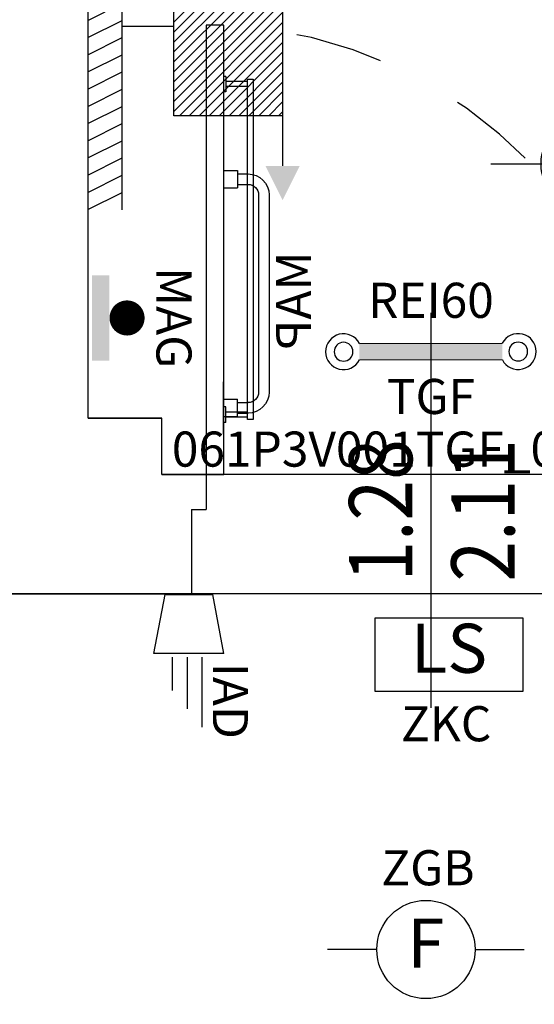
# Model space of a CAD drawing. Units: millimetres. Extents: x 1368.1 to 1413.5, y 881.1 to 914.3.
# Drawn here: x 1398.3 to 1399.8, y 890.7 to 893.5 of the extents above; entities that cross this region are included whole.
import ezdxf
from ezdxf.enums import TextEntityAlignment as Align

# ---------------------------------------------------------------- set-up
doc = ezdxf.new("R2010")
doc.units = ezdxf.units.MM
doc.linetypes.add('INGOMBRO', pattern=[0.5, 0.25, -0.25])
for name, color, linetype in [('A-Dimensioni porte', 53, 'Continuous'), ('A-Polilinee', 135, 'Continuous'), ('A-Quote', 5, 'Continuous'), ('A-Quote altimetriche', 5, 'Continuous'), ('AA-Muri', 150, 'Continuous'), ('AA-Porte', 4, 'Continuous'), ('E- F.M.', 2, 'Continuous'), ('EA- Elettrico_antincendio', 3, 'Continuous'), ('S- Antincendio', 1, 'Continuous')]:
    doc.layers.add(name, color=color, linetype=linetype)
doc.styles.add('ROMANS', font='romans')
doc.styles.add('SIMPLEX', font='SIMPLEX', dxfattribs={"width": 0.75})
doc.styles.get("Standard").update_dxf_attribs({"font": 'txt.shx'})

# ---------------------------------------------------------------- blocks, each defined once
blk = doc.blocks.new('DWG_INFISSO_COD')
blk.add_line((0.5, 0), (-0.5, 0))
at = {"style": 'ROMANS', "width": 0.85}
for tag, p in [('LARGHEZZA', (0, 0.0473)), ('ALTEZZA', (0, -0.2118))]:
    blk.add_attdef(tag, text='', height=0.16, dxfattribs=at).set_placement(p, align=Align.CENTER)
at = {"style": 'ROMANS', "width": 0.85, "flags": 1}
for tag, height, p in [('S.V.', 0.16, (0, -0.4708)), ('S.I.', 0.16, (0, -0.7299)), ('1', 0.128, (0, -0.9371)), ('2', 0.128, (0, -1.1443)), ('3', 0.128, (0, -1.3516)), ('4', 0.128, (0, -1.5588)), ('5', 0.128, (0, -1.7661)), ('6', 0.128, (0, -1.9733))]:
    blk.add_attdef(tag, text='', height=height, dxfattribs=at).set_placement(p, align=Align.CENTER)
blk = doc.blocks.new('QUOTA_ALTIM')
for points in [[(0, 0.1269, 0.414214), (-0.1269, 0), (0, 0)], [(0.1269, 0), (0, 0), (0, -0.1269, 0.414214)]]:
    blk.add_hatch(color=256).paths.add_polyline_path(points)
for points in [[(0, -0.2702), (0, 0.2702)], [(-0.2702, 0), (1.0912, 0)]]:
    blk.add_lwpolyline(points)
blk.add_circle((0, 0), 0.1269)
at = {"style": 'ROMANS', "width": 0.85}
blk.add_attdef('QUOTAH', text='', height=0.2, dxfattribs=at).set_placement((0.6224, 0.0391), align=Align.CENTER)
blk = doc.blocks.new('ZGB')
for p, q in [((-0.14, 0), (-0.28, 0)), ((0.14, 0), (0.28, 0))]:
    blk.add_line(p, q)
blk.add_circle((0, 0), 0.14)
at = {"style": 'SIMPLEX'}
blk.add_text('F', height=0.14, dxfattribs=at).set_placement((0, 0), align=Align.MIDDLE)
at = {"flags": 9}
for tag in ['YAC_ATTRIBUTE_Modello', 'YAC_BLOCK', 'YAC_BLOCKID', 'YAC_BLOCKCODE', 'YAC_NAME', 'YAC_NAMEB', 'YAC_DESCRIPTION', 'YAC_AZIENDA', 'YAC_DESCRIZIONEAZIENDA', 'YAC_NAMEU', 'YAC_DESCRIZIONEU', 'YAC_UTENTE', 'YAC_CODUTENTE', 'YAC_DESCUTENTE', 'YAC_LEVEL1', 'YAC_LEVEL2', 'YAC_LEVEL3', 'YAC_LEVEL4', 'YAC_LEVEL5', 'YAC_LEVEL1DESC', 'YAC_LEVEL2DESC', 'YAC_LEVEL3DESC', 'YAC_LEVEL4DESC', 'YAC_LEVEL5DESC', 'YAC_POSITION1', 'YAC_POSITION2', 'YAC_POSITION3', 'YAC_POSITION4', 'YAC_POSITION5', 'YAC_ATTRIBUTE_Marca', 'YAC_ATTRIBUTE_Stato', 'YAC_ATTRIBUTE_Note', 'YAC_CODICETOTALE', 'YAC_ATTRIBUTE_LOOP_SENSORE', 'YAC_ATTRIBUTE_FOTO', 'YAC_ATTRIBUTE_MANUTENZIONE_A_CARICO', 'YAC_ATTRIBUTE_N_SENSORE', 'YAC_VANO_CLASSE', 'YAC_ATTRIBUTE_SITE_ID', 'YAC_ATTRIBUTE_BL_ID', 'YAC_ATTRIBUTE_FL_ID', 'YAC_ATTRIBUTE_RM_ID', 'YAC_ATTRIBUTE_X', 'YAC_ATTRIBUTE_Y', 'YAC_ATTRIBUTE_Z']:
    blk.add_attdef(tag, (0, 0), '', height=1, dxfattribs=at)
at = {"style": 'ROMANS', "flags": 8}
blk.add_attdef('YAC_ATTRIBUTE_ACRONIMO', text='', height=0.1, dxfattribs=at).set_placement((0.0058, 0.1829), align=Align.CENTER)
blk = doc.blocks.new('IAD')
for p, q in [((0.168, 0.0997), (0, 0.0682)), ((0.168, 0.0997), (0.168, -0.0997)), ((0, -0.0682), (0, 0.0682)), ((0.1785, 0.0367), (0.378, 0.0367)), ((0.1785, -0.0052), (0.3255, -0.0052)), ((0.273, -0.0472), (0.1785, -0.0472)), ((0.168, -0.0997), (0, -0.0682))]:
    blk.add_line(p, q)
at = {"flags": 9}
for tag in ['YAC_ATTRIBUTE_Modello', 'YAC_BLOCK', 'YAC_BLOCKID', 'YAC_BLOCKCODE', 'YAC_NAME', 'YAC_NAMEB', 'YAC_DESCRIPTION', 'YAC_AZIENDA', 'YAC_DESCRIZIONEAZIENDA', 'YAC_NAMEU', 'YAC_DESCRIZIONEU', 'YAC_UTENTE', 'YAC_CODUTENTE', 'YAC_DESCUTENTE', 'YAC_LEVEL1', 'YAC_LEVEL2', 'YAC_LEVEL3', 'YAC_LEVEL4', 'YAC_LEVEL5', 'YAC_LEVEL1DESC', 'YAC_LEVEL2DESC', 'YAC_LEVEL3DESC', 'YAC_LEVEL4DESC', 'YAC_LEVEL5DESC', 'YAC_POSITION1', 'YAC_POSITION2', 'YAC_POSITION3', 'YAC_POSITION4', 'YAC_POSITION5', 'YAC_ATTRIBUTE_Marca', 'YAC_ATTRIBUTE_Stato', 'YAC_ATTRIBUTE_Note', 'YAC_CODICETOTALE', 'YAC_ATTRIBUTE_FOTO', 'YAC_ATTRIBUTE_MANUTENZIONE_A_CARICO', 'YAC_VANO_CLASSE', 'YAC_ATTRIBUTE_SITE_ID', 'YAC_ATTRIBUTE_BL_ID', 'YAC_ATTRIBUTE_FL_ID', 'YAC_ATTRIBUTE_RM_ID', 'YAC_ATTRIBUTE_X', 'YAC_ATTRIBUTE_Y', 'YAC_ATTRIBUTE_Z']:
    blk.add_attdef(tag, (0, 0), '', height=1, dxfattribs=at)
at = {"style": 'ROMANS', "flags": 8}
blk.add_attdef('YAC_ATTRIBUTE_ACRONIMO', (0.1942, 0.068), '', height=0.1, dxfattribs=at)
blk = doc.blocks.new('ZIE2')
h = blk.add_hatch()
h.set_pattern_fill('_USER', color=256, scale=0.02, angle=45, style=0, pattern_type=0)
h.set_pattern_definition([(45, (-721.203804, -212.622764), (-0.0141421356, 0.0141421356), [])])
h.paths.add_polyline_path([(0.3101, -0.0231), (-0.0001, -0.0231), (-0.0001, -0.3534), (0.3101, -0.3534)])
for p, q in [((-0.1476, 0.1133), (-0.2456, 0.0643)), ((-0.1476, 0.1133), (-0.1476, -0.6217)), ((-0.1476, 0.0643), (-0.2456, 0.0153)), ((-0.1476, 0.0153), (-0.2456, -0.0337)), ((-0.1476, -0.0337), (-0.2456, -0.0827)), ((-0.1476, -0.0827), (-0.2456, -0.1317)), ((-0.1476, -0.0984), (-0.0001, -0.0984)), ((-0.1476, -0.1317), (-0.2456, -0.1807)), ((-0.1476, -0.1807), (-0.2456, -0.2297)), ((-0.1476, -0.2297), (-0.2456, -0.2787)), ((0.3101, -0.2513), (0.3101, -0.4963)), ((-0.1476, -0.2787), (-0.2456, -0.3277)), ((-0.1476, -0.3277), (-0.2456, -0.3767)), ((-0.1476, -0.3767), (-0.2456, -0.4257)), ((-0.1476, -0.4257), (-0.2456, -0.4747)), ((-0.1476, -0.4747), (-0.2456, -0.5237)), ((-0.1476, -0.5237), (-0.2456, -0.5727)), ((-0.1476, -0.5727), (-0.2456, -0.6217))]:
    blk.add_line(p, q)
blk.add_lwpolyline([(-0.0001, -0.0231), (0.3101, -0.0231), (0.3101, -0.3534), (-0.0001, -0.3534)], close=True)
blk.add_solid([(0.3591, -0.4963), (0.2611, -0.4963), (0.3101, -0.5943), (0.2611, -0.4963)])
at = {"flags": 9}
for tag in ['YAC_BLOCK', 'YAC_BLOCKID', 'YAC_BLOCKCODE', 'YAC_NAME', 'YAC_NAMEB', 'YAC_DESCRIPTION', 'YAC_AZIENDA', 'YAC_DESCRIZIONEAZIENDA', 'YAC_NAMEU', 'YAC_DESCRIZIONEU', 'YAC_UTENTE', 'YAC_CODUTENTE', 'YAC_DESCUTENTE', 'YAC_LEVEL1', 'YAC_LEVEL2', 'YAC_LEVEL3', 'YAC_LEVEL4', 'YAC_LEVEL5', 'YAC_LEVEL1DESC', 'YAC_LEVEL2DESC', 'YAC_LEVEL3DESC', 'YAC_LEVEL4DESC', 'YAC_LEVEL5DESC', 'YAC_POSITION1', 'YAC_POSITION2', 'YAC_POSITION3', 'YAC_POSITION4', 'YAC_POSITION5', 'YAC_ATTRIBUTE_Stato', 'YAC_ATTRIBUTE_Note', 'YAC_ATTRIBUTE_FOTO', 'YAC_ATTRIBUTE_MANUTENZIONE_A_CARICO', 'YAC_ATTRIBUTE_N_PRESIDIO_SE_PRESENTE', 'YAC_VANO_CLASSE', 'YAC_ATTRIBUTE_SITE_ID', 'YAC_ATTRIBUTE_BL_ID', 'YAC_ATTRIBUTE_FL_ID', 'YAC_ATTRIBUTE_RM_ID', 'YAC_ATTRIBUTE_X', 'YAC_ATTRIBUTE_Y', 'YAC_ATTRIBUTE_Z', 'YAC_ATTRIBUTE_LUNGHEZZA_MANICHETTA_MT']:
    blk.add_attdef(tag, (0, 0), '', height=1, dxfattribs=at)
at = {"style": 'ROMANS', "flags": 8}
blk.add_attdef('YAC_CODICETOTALE', text='', height=0.1, dxfattribs=at).set_placement((0.1314, 0.18), align=Align.CENTER)
blk.add_attdef('YAC_ATTRIBUTE_ACRONIMO', (0, 0.03), '', height=0.1, dxfattribs=at)
blk = doc.blocks.new('MAG')
at = {"const_width": 0.05}
blk.add_lwpolyline([(-0.025, 0.1, 1), (0.025, 0.1, 1)], format="xyb", close=True, dxfattribs=at)
blk.add_solid([(-0.1213, 0.05), (-0.1213, 0), (0.1213, 0.05), (0.1213, 0)])
at = {"flags": 9}
for tag in ['YAC_ATTRIBUTE_Modello', 'YAC_BLOCK', 'YAC_BLOCKID', 'YAC_BLOCKCODE', 'YAC_NAME', 'YAC_NAMEB', 'YAC_DESCRIPTION', 'YAC_AZIENDA', 'YAC_DESCRIZIONEAZIENDA', 'YAC_NAMEU', 'YAC_DESCRIZIONEU', 'YAC_UTENTE', 'YAC_CODUTENTE', 'YAC_DESCUTENTE', 'YAC_LEVEL1', 'YAC_LEVEL2', 'YAC_LEVEL3', 'YAC_LEVEL4', 'YAC_LEVEL5', 'YAC_LEVEL1DESC', 'YAC_LEVEL2DESC', 'YAC_LEVEL3DESC', 'YAC_LEVEL4DESC', 'YAC_LEVEL5DESC', 'YAC_POSITION1', 'YAC_POSITION2', 'YAC_POSITION3', 'YAC_POSITION4', 'YAC_POSITION5', 'YAC_ATTRIBUTE_Marca', 'YAC_ATTRIBUTE_Stato', 'YAC_ATTRIBUTE_Note', 'YAC_CODICETOTALE', 'YAC_ATTRIBUTE_FOTO', 'YAC_ATTRIBUTE_MANUTENZIONE_A_CARICO', 'YAC_VANO_CLASSE', 'YAC_ATTRIBUTE_SITE_ID', 'YAC_ATTRIBUTE_BL_ID', 'YAC_ATTRIBUTE_FL_ID', 'YAC_ATTRIBUTE_RM_ID', 'YAC_ATTRIBUTE_X', 'YAC_ATTRIBUTE_Y', 'YAC_ATTRIBUTE_Z']:
    blk.add_attdef(tag, (0, 0), '', height=1, dxfattribs=at)
at = {"style": 'ROMANS', "flags": 8}
blk.add_attdef('YAC_ATTRIBUTE_ACRONIMO', text='', height=0.1, dxfattribs=at).set_placement((-0.0009, 0.1838), align=Align.CENTER)
blk = doc.blocks.new('MAP')
for p, q in [((-0.4, 0.13), (-0.2516, 0.13)), ((-0.3508, 0.13), (-0.3508, 0.09)), ((-0.3008, 0.13), (-0.3008, 0.09)), ((0.4, 0.13), (0.2516, 0.13)), ((0.3008, 0.13), (0.4, 0.13)), ((0.3008, 0.13), (0.3008, 0.09)), ((0.3508, 0.13), (0.3508, 0.09)), ((-0.3508, 0.09), (-0.3008, 0.09)), ((-0.3408, 0.09), (-0.3408, 0.06)), ((-0.3108, 0.09), (-0.3108, 0.06)), ((0.3508, 0.09), (0.3008, 0.09)), ((0.3108, 0.09), (0.3108, 0.06)), ((0.3408, 0.09), (0.3408, 0.06)), ((-0.2808, 0.03), (0.2808, 0.03)), ((-0.2808, 0), (0.2808, 0))]:
    blk.add_line(p, q)
for centre, radius, start, end in [((-0.2808, 0.06), 0.06, 180, 270), ((-0.2808, 0.06), 0.03, 180, 270), ((0.2808, 0.06), 0.06, 270, 0), ((0.2808, 0.06), 0.03, 270, 0)]:
    blk.add_arc(centre, radius, start, end)
at = {"flags": 9}
for tag in ['YAC_ATTRIBUTE_Modello', 'YAC_BLOCK', 'YAC_BLOCKID', 'YAC_BLOCKCODE', 'YAC_NAME', 'YAC_NAMEB', 'YAC_DESCRIPTION', 'YAC_AZIENDA', 'YAC_DESCRIZIONEAZIENDA', 'YAC_NAMEU', 'YAC_DESCRIZIONEU', 'YAC_UTENTE', 'YAC_CODUTENTE', 'YAC_DESCUTENTE', 'YAC_LEVEL1', 'YAC_LEVEL2', 'YAC_LEVEL3', 'YAC_LEVEL4', 'YAC_LEVEL5', 'YAC_LEVEL1DESC', 'YAC_LEVEL2DESC', 'YAC_LEVEL3DESC', 'YAC_LEVEL4DESC', 'YAC_LEVEL5DESC', 'YAC_POSITION1', 'YAC_POSITION2', 'YAC_POSITION3', 'YAC_POSITION4', 'YAC_POSITION5', 'YAC_ATTRIBUTE_Marca', 'YAC_ATTRIBUTE_Stato', 'YAC_ATTRIBUTE_Note', 'YAC_CODICETOTALE', 'YAC_ATTRIBUTE_FOTO', 'YAC_ATTRIBUTE_MANUTENZIONE_A_CARICO', 'YAC_VANO_CLASSE', 'YAC_ATTRIBUTE_SITE_ID', 'YAC_ATTRIBUTE_BL_ID', 'YAC_ATTRIBUTE_FL_ID', 'YAC_ATTRIBUTE_RM_ID', 'YAC_ATTRIBUTE_X', 'YAC_ATTRIBUTE_Y', 'YAC_ATTRIBUTE_Z']:
    blk.add_attdef(tag, (0, 0), '', height=1, dxfattribs=at)
at = {"style": 'ROMANS', "flags": 8}
blk.add_attdef('YAC_ATTRIBUTE_ACRONIMO', text='', height=0.1, dxfattribs=at).set_placement((0.0207, -0.1199), align=Align.CENTER)
blk = doc.blocks.new('TGF')
for p, q in [((-0.2035, 0.047), (0.2034, 0.0474)), ((-0.2035, 0.047), (-0.2035, 0.047)), ((0.2035, 0.0002), (-0.2035, -0.0002))]:
    blk.add_line(p, q)
for centre, radius, start, end in [((-0.2489, 0.0234), 0.0511, 27.5484, 332.5629), ((0.2488, 0.0239), 0.0511, 207.5484, 152.5629), ((-0.2489, 0.0234), 0.0268, 0.0557, 180.0557), ((0.2488, 0.0239), 0.0268, 0.0557, 180.0557), ((-0.2489, 0.0234), 0.0268, 180.0557, 0.0557), ((0.2488, 0.0239), 0.0268, 180.0557, 0.0557)]:
    blk.add_arc(centre, radius, start, end)
blk.add_solid([(-0.2035, 0.047), (-0.2035, -0.0002), (0.2034, 0.0474), (0.2035, 0.0002)])
at = {"flags": 9}
for tag in ['YAC_ATTRIBUTE_Modello', 'YAC_BLOCK', 'YAC_BLOCKID', 'YAC_BLOCKCODE', 'YAC_NAME', 'YAC_NAMEB', 'YAC_DESCRIPTION', 'YAC_AZIENDA', 'YAC_DESCRIZIONEAZIENDA', 'YAC_NAMEU', 'YAC_DESCRIZIONEU', 'YAC_UTENTE', 'YAC_CODUTENTE', 'YAC_DESCUTENTE', 'YAC_LEVEL1', 'YAC_LEVEL2', 'YAC_LEVEL3', 'YAC_LEVEL4', 'YAC_LEVEL5', 'YAC_LEVEL1DESC', 'YAC_LEVEL2DESC', 'YAC_LEVEL3DESC', 'YAC_LEVEL4DESC', 'YAC_LEVEL5DESC', 'YAC_POSITION1', 'YAC_POSITION2', 'YAC_POSITION3', 'YAC_POSITION4', 'YAC_POSITION5', 'YAC_ATTRIBUTE_Marca', 'YAC_ATTRIBUTE_Stato', 'YAC_ATTRIBUTE_Note', 'YAC_ATTRIBUTE_MANIGLIONE', 'YAC_ATTRIBUTE_MAGNETE', 'YAC_ATTRIBUTE_PUL_SGANCIO', 'YAC_ATTRIBUTE_FOTO', 'YAC_ATTRIBUTE_MANUTENZIONE_A_CARICO', 'YAC_ATTRIBUTE_ANNO_COSTRUZ_SU_TARGHETTA', 'YAC_ATTRIBUTE_N_ANTE', 'YAC_ATTRIBUTE_N_PORTA_SU_ADESIVO', 'YAC_ATTRIBUTE_N_COSTRUZ_SU_TARGHETTA', 'YAC_ATTRIBUTE_N_SENSORE', 'YAC_ATTRIBUTE_N_LOOP', 'YAC_VANO_CLASSE', 'YAC_ATTRIBUTE_SITE_ID', 'YAC_ATTRIBUTE_BL_ID', 'YAC_ATTRIBUTE_FL_ID', 'YAC_ATTRIBUTE_RM_ID', 'YAC_ATTRIBUTE_X', 'YAC_ATTRIBUTE_Y', 'YAC_ATTRIBUTE_Z']:
    blk.add_attdef(tag, (0, 0), '', height=1, dxfattribs=at)
at = {"style": 'ROMANS', "flags": 8}
for tag, p in [('YAC_ATTRIBUTE_GRADO_REI', (0, 0.12)), ('YAC_ATTRIBUTE_ACRONIMO', (0, -0.154)), ('YAC_CODICETOTALE', (0, -0.304))]:
    blk.add_attdef(tag, text='', height=0.1, dxfattribs=at).set_placement(p, align=Align.CENTER)
blk = doc.blocks.new('ZKC')
for p, q in [((-0.21, 0.21), (0.21, 0.21)), ((-0.21, 0), (-0.21, 0.21)), ((0.21, 0.21), (0.21, 0)), ((0.21, 0), (-0.21, 0))]:
    blk.add_line(p, q)
at = {"style": 'SIMPLEX'}
blk.add_text('LS', height=0.14, dxfattribs=at).set_placement((0, 0.105), align=Align.MIDDLE)
at = {"flags": 9}
for tag in ['YAC_ATTRIBUTE_Modello', 'YAC_BLOCK', 'YAC_BLOCKID', 'YAC_BLOCKCODE', 'YAC_NAME', 'YAC_NAMEB', 'YAC_DESCRIPTION', 'YAC_AZIENDA', 'YAC_DESCRIZIONEAZIENDA', 'YAC_NAMEU', 'YAC_DESCRIZIONEU', 'YAC_UTENTE', 'YAC_CODUTENTE', 'YAC_DESCUTENTE', 'YAC_LEVEL1', 'YAC_LEVEL2', 'YAC_LEVEL3', 'YAC_LEVEL4', 'YAC_LEVEL5', 'YAC_LEVEL1DESC', 'YAC_LEVEL2DESC', 'YAC_LEVEL3DESC', 'YAC_LEVEL4DESC', 'YAC_LEVEL5DESC', 'YAC_POSITION1', 'YAC_POSITION2', 'YAC_POSITION3', 'YAC_POSITION4', 'YAC_POSITION5', 'YAC_ATTRIBUTE_Marca', 'YAC_ATTRIBUTE_Stato', 'YAC_ATTRIBUTE_Note', 'YAC_CODICETOTALE', 'YAC_ATTRIBUTE_POTENZA_W', 'YAC_ATTRIBUTE_FOTO', 'YAC_ATTRIBUTE_MANUTENZIONE_A_CARICO', 'YAC_ATTRIBUTE_N_LAMPADA_PRODUTTORE', 'YAC_VANO_CLASSE', 'YAC_ATTRIBUTE_SITE_ID', 'YAC_ATTRIBUTE_BL_ID', 'YAC_ATTRIBUTE_FL_ID', 'YAC_ATTRIBUTE_RM_ID', 'YAC_ATTRIBUTE_X', 'YAC_ATTRIBUTE_Y', 'YAC_ATTRIBUTE_Z']:
    blk.add_attdef(tag, (0, 0), '', height=1, dxfattribs=at)
at = {"style": 'ROMANS', "flags": 8}
blk.add_attdef('YAC_ATTRIBUTE_ACRONIMO', text='', height=0.1, dxfattribs=at).set_placement((-0.0079, -0.1419), align=Align.CENTER)

msp = doc.modelspace()

# ---------------------------------------------------------------- linework, layer by layer
at = {"layer": 'A-Polilinee'}
for points in [[(1398.497, 896.1003), (1402.447, 896.1003), (1402.447, 892.2403), (1398.707, 892.2403), (1398.707, 892.4003), (1398.497, 892.4003)], [(1391.52, 891.9003), (1391.52, 890.1103), (1395.06, 890.1103), (1395.06, 890.3503), (1395.23, 890.3503), (1395.23, 890.1303), (1408.45, 890.1303), (1408.45, 890.3803), (1408.81, 890.3803), (1408.81, 891.9003), (1406.13, 891.9003), (1404.307, 891.9003), (1400.8516, 891.9003), (1400.63, 891.9003), (1400.63, 891.7103), (1400.43, 891.7103), (1400.43, 891.9003), (1397.48, 891.9003), (1395.23, 891.9003), (1395.23, 891.6503), (1395.06, 891.6503), (1395.06, 891.9003), (1392.84, 891.9003)]]:
    msp.add_lwpolyline(points, close=True, dxfattribs=at)
at = {"layer": 'AA-Muri'}
for p, q in [((1398.497, 892.4003), (1398.497, 896.1003)), ((1398.497, 892.4003), (1398.707, 892.4003)), ((1398.707, 892.2403), (1398.707, 892.4003)), ((1398.707, 892.2403), (1398.8339, 892.2403)), ((1398.792, 892.1403), (1398.792, 891.9003)), ((1398.792, 892.1403), (1398.8339, 892.1403)), ((1397.48, 891.9003), (1398.792, 891.9003))]:
    msp.add_line(p, q, dxfattribs=at)
at = {"layer": 'AA-Muri', "color": 150, "linetype": 'ByBlock'}
msp.add_line((1398.8339, 892.2403), (1398.8339, 892.1403), dxfattribs=at)
at = {"layer": 'AA-Porte'}
for p, q in [((1398.8891, 893.3745), (1398.8839, 893.3745)), ((1398.8891, 893.3745), (1398.8891, 893.3304)), ((1398.9517, 893.3595), (1398.8891, 893.3595)), ((1398.8891, 893.3304), (1398.8839, 893.3304)), ((1398.9517, 893.3454), (1398.8891, 893.3454)), ((1398.8891, 892.4327), (1398.8839, 892.4327)), ((1398.8891, 892.3886), (1398.8891, 892.4327)), ((1398.9517, 892.4177), (1398.8891, 892.4177)), ((1398.9517, 892.4036), (1398.8891, 892.4036)), ((1398.8891, 892.3886), (1398.8839, 892.3886))]:
    msp.add_line(p, q, dxfattribs=at)
for points in [[(1398.8839, 892.2403), (1398.8839, 893.5203), (1398.8339, 893.5203), (1398.8339, 892.2403)], [(1398.9676, 892.3966), (1398.9517, 892.3966), (1398.9517, 893.3666), (1398.9676, 893.3666)]]:
    msp.add_lwpolyline(points, close=True, dxfattribs=at)
at = {"layer": 'AA-Porte', "linetype": 'INGOMBRO'}
msp.add_arc((1398.8339, 892.2403), 1.28, 360, 87.763, dxfattribs=at)

# ---------------------------------------------------------------- block references
at = {"layer": 'A-Dimensioni porte', "xscale": 1.125, "yscale": 1.125, "zscale": 1.125, "rotation": 89.99999999999977}
msp.add_blockref('DWG_INFISSO_COD', (1399.4739, 892.1378), dxfattribs=at).add_auto_attribs({'LARGHEZZA': '1.28', 'ALTEZZA': '2.11'})
at = {"layer": 'A-Quote altimetriche'}
ref = msp.add_blockref('QUOTA_ALTIM', (1399.9146, 893.1252), dxfattribs=at)
ref.add_attrib('QUOTAH', '+53.53', dxfattribs={"layer": 'A-Quote', "color": 5, "height": 0.2, "rotation": 360, "style": 'ROMANS', "width": 0.85}).set_placement((1400.537, 893.1643), align=Align.CENTER)
at = {"layer": 'E- F.M.'}
ref = msp.add_blockref('IAD', (1398.7845, 891.8976), dxfattribs=dict(at, rotation=270))
ref.add_attrib('YAC_ATTRIBUTE_ACRONIMO', 'IAD', (1398.8526, 891.7033), dxfattribs={"layer": '0', "height": 0.1, "rotation": 270, "style": 'ROMANS'})
at = {"layer": 'EA- Elettrico_antincendio'}
msp.add_blockref('ZKC', (1399.5254, 891.6217), dxfattribs=at).add_auto_attribs({'YAC_ATTRIBUTE_ACRONIMO': 'ZKC'})
at = {"layer": 'S- Antincendio'}
ref = msp.add_blockref('ZIE2', (1398.7411, 893.6157), dxfattribs=at)
ref.add_attrib('YAC_CODICETOTALE', '061P3V001ZIE2_000005', dxfattribs={"layer": '0', "height": 0.1, "style": 'ROMANS', "flags": 8}).set_placement((1398.8725, 893.7956), align=Align.CENTER)
ref.add_attrib('YAC_ATTRIBUTE_ACRONIMO', 'ZIE2', (1398.7411, 893.6456), dxfattribs={"layer": '0', "height": 0.1, "style": 'ROMANS'})
ref = msp.add_blockref('MAP', (1399.0129, 892.7557), dxfattribs=dict(at, xscale=-1, rotation=89.99999999999977))
ref.add_attrib('YAC_ATTRIBUTE_ACRONIMO', 'MAP', dxfattribs={"layer": '0', "extrusion": (0, 0, -1), "height": 0.1, "rotation": 270, "style": 'ROMANS'}).set_placement((-1399.1327, 892.735), align=Align.CENTER)
ref = msp.add_blockref('MAG', (1398.5081, 892.686), dxfattribs=dict(at, rotation=270))
ref.add_attrib('YAC_ATTRIBUTE_ACRONIMO', 'MAG', dxfattribs={"layer": '0', "height": 0.1, "rotation": 270, "style": 'ROMANS'}).set_placement((1398.6919, 892.6868), align=Align.CENTER)
ref = msp.add_blockref('TGF', (1399.4739, 892.5664), dxfattribs=at)
ref.add_attrib('YAC_CODICETOTALE', '061P3V001TGF_000022', dxfattribs={"layer": '0', "height": 0.1, "style": 'ROMANS', "flags": 8}).set_placement((1399.4739, 892.2624), align=Align.CENTER)
ref.add_attrib('YAC_ATTRIBUTE_ACRONIMO', 'TGF', dxfattribs={"layer": '0', "height": 0.1, "style": 'ROMANS', "flags": 8}).set_placement((1399.4739, 892.4124), align=Align.CENTER)
ref.add_attrib('YAC_ATTRIBUTE_GRADO_REI', 'REI60', dxfattribs={"layer": '0', "height": 0.1, "style": 'ROMANS'}).set_placement((1399.4739, 892.6864), align=Align.CENTER)
ref = msp.add_blockref('ZGB', (1399.4596, 890.8864), dxfattribs=at)
ref.add_attrib('YAC_ATTRIBUTE_ACRONIMO', 'ZGB', dxfattribs={"layer": '0', "height": 0.1, "style": 'ROMANS'}).set_placement((1399.4655, 891.0694), align=Align.CENTER)

doc.saveas('drawing.dxf')
